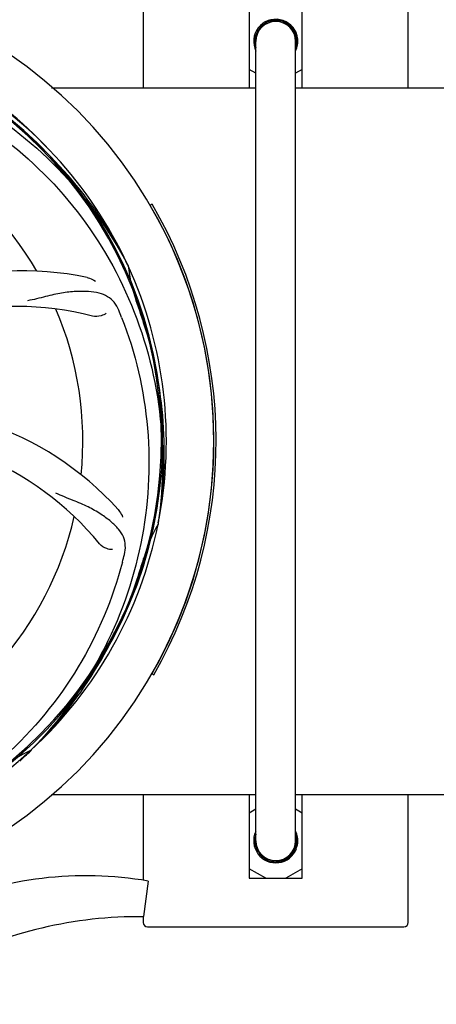
# Model space of a CAD drawing. Units: millimetres. Extents: x 14461 to 18332, y 9121 to 14477.
# Drawn here: x 15218 to 15312, y 10577 to 10800 of the extents above; entities that cross this region are included whole.
import ezdxf

# ---------------------------------------------------------------- set-up
doc = ezdxf.new("R2010")
doc.units = ezdxf.units.MM
doc.layers.add('COTAS', color=7, linetype='Continuous')
doc.styles.add('ARIAL', font='arial.ttf')
doc.dimstyles.new('Diseño_PlanosFabricacion', dxfattribs={"dimscale": 0.8, "dimtxt": 45, "dimasz": 50, "dimexe": 7, "dimexo": 7, "dimgap": 20, "dimtad": 1, "dimtih": 1, "dimtoh": 1, "dimdec": 0, "dimzin": 1, "dimdsep": 46, "dimtxsty": 'ARIAL', "dimcen": 15, "dimadec": 0, "dimazin": 0, "dimtp": 0.05, "dimtm": 0.05, "dimtfac": 1, "dimtdec": 0, "dimtofl": 0, "dimtmove": 0, "dimatfit": 3, "dimfxl": 0, "dimtolj": 1, "dimarcsym": 0})

# ---------------------------------------------------------------- blocks, each defined once
blk = doc.blocks.new('*D2')
at = {"layer": 'COTAS', "color": 0, "lineweight": -2}
for p, q in [((14995.48, 10789.9), (14995.48, 11463.7)), ((16415.48, 11291.4), (16415.48, 11463.7)), ((15035.48, 11458.1), (16375.48, 11458.1))]:
    blk.add_line(p, q, dxfattribs=at)
at = {"layer": 'COTAS', "color": 0}
for points in [[(15035.48, 11464.76), (15035.48, 11451.43), (14995.48, 11458.1)], [(16375.48, 11464.76), (16375.48, 11451.43), (16415.48, 11458.1)]]:
    blk.add_solid(points, dxfattribs=at)
at = {"layer": 'Defpoints', "color": 0}
for p in [(16415.48, 11458.1), (16415.48, 11285.8), (14995.48, 10784.3)]:
    blk.add_point(p, dxfattribs=at)
at = {"layer": 'COTAS', "color": 0, "insert": (15705.48, 11492.48), "char_height": 36, "attachment_point": 5, "style": 'ARIAL'}
blk.add_mtext('\\A1;1420 mm', dxfattribs=at)
blk = doc.blocks.new('*D1')
at = {"layer": 'COTAS', "color": 0, "lineweight": -2}
for p, q in [((16170.08, 11315.8), (16632.05, 11315.8)), ((16626.45, 11275.8), (16626.45, 10973.24)), ((16626.45, 10557.35), (16626.45, 10904.48)), ((15173.94, 10517.35), (16632.05, 10517.35))]:
    blk.add_line(p, q, dxfattribs=at)
at = {"layer": 'COTAS', "color": 0}
for points in [[(16619.79, 11275.8), (16633.12, 11275.8), (16626.45, 11315.8)], [(16619.79, 10557.35), (16633.12, 10557.35), (16626.45, 10517.35)]]:
    blk.add_solid(points, dxfattribs=at)
at = {"layer": 'Defpoints', "color": 0}
for p in [(16164.48, 11315.8), (15168.34, 10517.35), (16626.45, 10517.35)]:
    blk.add_point(p, dxfattribs=at)
at = {"layer": 'COTAS', "color": 0, "insert": (16626.45, 10938.86), "char_height": 36, "attachment_point": 5, "style": 'ARIAL'}
blk.add_mtext('\\A1;798 mm', dxfattribs=at)
blk = doc.blocks.new('*D7')
at = {"color": 0, "lineweight": -2}
for p, q in [((14953.48, 11144.8), (14953.48, 10347.8)), ((16457.48, 10643.3), (16457.48, 10347.8)), ((14993.48, 10353.4), (16417.48, 10353.4))]:
    blk.add_line(p, q, dxfattribs=at)
at = {"color": 0}
for points in [[(14993.48, 10360.06), (14993.48, 10346.73), (14953.48, 10353.4)], [(16417.48, 10360.06), (16417.48, 10346.73), (16457.48, 10353.4)]]:
    blk.add_solid(points, dxfattribs=at)
at = {"layer": 'Defpoints', "color": 0}
for p in [(14953.48, 11150.4), (16457.48, 10648.9), (16457.48, 10353.4)]:
    blk.add_point(p, dxfattribs=at)
at = {"color": 0, "insert": (15705.48, 10387.78), "char_height": 36, "attachment_point": 5, "style": 'ARIAL'}
blk.add_mtext('\\A1;1504 mm', dxfattribs=at)

msp = doc.modelspace()

# ---------------------------------------------------------------- linework, layer by layer
at = {"color": 7, "linetype": 'Continuous'}
for p, q in [((15245.48, 10813.3), (15245.48, 10784.3)), ((15305.48, 10784.3), (15305.48, 10813.3)), ((15269.48, 10803.3), (15269.48, 10784.3)), ((15281.48, 10784.3), (15281.48, 10803.3)), ((15273.3, 10798.96), (15273.16, 10799.23)), ((15270.98, 10613.8), (15270.98, 10794.8)), ((15279.98, 10613.8), (15279.98, 10794.8)), ((15270.98, 10787.59), (15269.48, 10788.45)), ((15281.48, 10788.45), (15279.98, 10787.59)), ((15224.69, 10784.3), (15270.98, 10784.3)), ((15279.98, 10784.3), (15353.48, 10784.3)), ((15247.51, 10757.9), (15247.08, 10757.65)), ((15241.96, 10744.2), (15242.07, 10743.99)), ((15248.89, 10685.75), (15248.86, 10685.51)), ((15247.48, 10651.65), (15247.91, 10651.4)), ((15220.15, 10634.38), (15219.98, 10634.21)), ((15220.01, 10634.15), (15220.2, 10634.33)), ((15224.69, 10624.3), (15270.98, 10624.3)), ((15245.48, 10624.3), (15245.48, 10604.85)), ((15269.48, 10624.3), (15269.48, 10605.3)), ((15279.98, 10624.3), (15353.48, 10624.3)), ((15281.48, 10605.3), (15281.48, 10624.3)), ((15305.48, 10595.3), (15305.48, 10624.3)), ((15269.48, 10620.15), (15270.98, 10621.02)), ((15279.98, 10621.02), (15281.48, 10620.15)), ((15273.3, 10609.64), (15273.16, 10609.38)), ((15273.2, 10605.3), (15269.48, 10607.45)), ((15281.48, 10607.45), (15277.76, 10605.3)), ((15269.48, 10605.3), (15281.48, 10605.3)), ((15246.59, 10604.67), (15245.51, 10596.61)), ((15245.48, 10596.61), (15245.48, 10595.3)), ((15246.48, 10594.3), (15304.48, 10594.3))]:
    msp.add_line(p, q, dxfattribs=at)
for centre, radius, start, end in [((15155.48, 10704.3), 106, 270.3322, 89.6678), ((15275.48, 10794.8), 5, 14.5897, 206.1513), ((15275.48, 10794.8), 4.5, 0, 180), ((15275.84, 10795), 4.71, 115.7451, 122.7144), ((15275.62, 10794.82), 4.79, 97.5438, 112.3861), ((15275.48, 10794.8), 4.75, 341.4923, 110.7692), ((15275.62, 10794.82), 4.78, 91.6505, 97.5205), ((15155.48, 10704.3), 94.39, 95.4616, 72.16), ((15155.48, 10704.3), 94.1, 94.5166, 71.215), ((15275.52, 10794.85), 4.68, 118.9715, 159.6936), ((15275.51, 10794.86), 4.66, 118.3682, 119.0042), ((15275.55, 10795.56), 4.89, 170.9796, 180.4797), ((15275.42, 10795.56), 4.77, 180.4973, 189.4803), ((15275.34, 10795.55), 4.68, 189.5053, 189.9966), ((15275.36, 10794.05), 4.68, 170.2157, 171.5304), ((15275.48, 10794.8), 4.75, 180.7634, 198.1698), ((15275.35, 10794.05), 4.67, 169.1836, 170.2156), ((15275.31, 10794.06), 4.63, 163.6504, 169.1891), ((15275.51, 10794.85), 4.67, 162.5561, 173.7348), ((15275.49, 10794.86), 4.65, 159.7331, 162.5565), ((15275.48, 10794.8), 5, 334.4189, 6.9229), ((15275.56, 10794.69), 4.93, 22.5228, 23.7895), ((15275.51, 10794.67), 4.99, 15.7758, 22.5128), ((15275.5, 10794.66), 5, 11.7034, 15.7809), ((15275.53, 10794.67), 4.97, 8.5059, 11.7036), ((15155.48, 10704.3), 95.24, 24.766, 60.6079), ((15152.74, 10703.86), 97.52, 42.877, 58.6891), ((15157.15, 10702.32), 94.59, 26.28, 54.0932), ((15155.48, 10704.3), 76.34, 30.2607, 59.0406), ((15155.48, 10704.3), 106, 330.2183, 30.2183), ((15155.48, 10704.3), 106.5, 330.2183, 30.2183), ((15155.48, 10704.3), 95.24, 348.766, 24.6079), ((15276.33, 10747.72), 34.47, 186.2574, 199.7674), ((15218.3, 10672.84), 70, 78.0565, 137.2752), ((15216.66, 10665.78), 69, 75.4682, 132.0184), ((15155.48, 10704.3), 93.95, 18.6963, 19.7582), ((15155.48, 10704.3), 76.34, 354.2607, 23.0406), ((15096.48, 10675.88), 154.76, 21.3763, 22.0196), ((14911.9, 10621.88), 351.1, 18.1224, 18.6945), ((15155.67, 10701.72), 94.59, 350.28, 18.0932), ((15187.81, 10641.93), 70, 42.0568, 101.2752), ((15182.33, 10637.18), 69, 39.4683, 96.0184), ((15155.48, 10704.3), 76.34, 318.2607, 347.0406), ((15155.48, 10704.3), 95.24, 312.766, 348.6079), ((15278.77, 10668.39), 34.47, 150.2574, 163.7674), ((15091.33, 10715.91), 154.46, 345.376, 346.0204), ((15155.48, 10704.3), 93.95, 342.6963, 343.7582), ((14909.97, 10780.8), 351.1, 342.1224, 342.6945), ((15154.11, 10702.1), 94.59, 314.28, 342.0932), ((15155.48, 10704.3), 95.24, 276.766, 312.6081), ((15234.12, 10602.78), 34.47, 114.2573, 127.7673), ((15152.77, 10704.72), 97.48, 311.6276, 313.6167), ((15275.48, 10613.8), 5, 155.1199, 338.9309), ((15275.48, 10613.8), 4.75, 161.8317, 179.2366), ((15275.48, 10613.8), 4.75, 249.2308, 18.5038), ((15275.48, 10613.8), 5, 353.0771, 25.5811), ((15275.42, 10613.04), 4.77, 170.5197, 179.5008), ((15275.55, 10613.04), 4.89, 179.5183, 189.0204), ((15275.34, 10613.05), 4.68, 170.0034, 170.4946), ((15275.35, 10614.55), 4.67, 188.4668, 192.4065), ((15275.3, 10614.54), 4.61, 192.4076, 196.3543), ((15275.51, 10613.75), 4.67, 186.2652, 197.4464), ((15275.48, 10613.8), 4.5, 180, 0), ((15275.49, 10613.75), 4.65, 197.4461, 200.1832), ((15275.52, 10613.76), 4.68, 200.2236, 241.0216), ((15275.56, 10613.92), 4.93, 336.1654, 337.417), ((15275.5, 10613.94), 5, 337.4368, 347.926), ((15275.51, 10613.94), 4.99, 347.928, 348.3782), ((15275.53, 10613.93), 4.97, 348.3761, 351.4943), ((15275.51, 10613.74), 4.66, 240.989, 241.6318), ((15275.83, 10613.59), 4.7, 237.2782, 240.8385), ((15275.85, 10613.61), 4.72, 240.8392, 244.2531), ((15275.62, 10613.79), 4.79, 247.6139, 262.4562), ((15275.62, 10613.78), 4.78, 262.4795, 268.3436), ((15232.48, 10523.24), 82.64, 80.1721, 113.5863), ((15244.57, 10501.14), 95.47, 89.4362, 117.2134), ((15246.48, 10595.3), 1, 180, 270), ((15304.48, 10595.3), 1, 270, 0)]:
    msp.add_arc(centre, radius, start, end, dxfattribs=at)
for points, knots in [([(15275.48, 10799.6), (15275.96, 10799.62), (15276.93, 10799.5), (15278.26, 10798.9), (15279.36, 10797.94), (15279.88, 10797.12), (15280.08, 10796.68)], [0, 0, 0, 0, 0.249956, 0.499961, 0.749981, 1, 1, 1, 1]), ([(15155.17, 10793.9), (15163.74, 10794.4), (15181.27, 10792.9), (15205.94, 10783.24), (15227.2, 10766.8), (15237.79, 10752.13), (15241.96, 10744.2)], [0, 0, 0, 0, 0.244703, 0.492965, 0.744714, 1, 1, 1, 1]), ([(15207.89, 10776.97), (15215.13, 10772.34), (15228.42, 10760.82), (15242.7, 10738.5), (15250.23, 10712.71), (15250.18, 10694.62), (15248.89, 10685.75)], [0, 0, 0, 0, 0.244703, 0.492965, 0.744714, 1, 1, 1, 1]), ([(15232.79, 10741.33), (15232.97, 10741.29), (15233.63, 10741.11), (15234.25, 10740.8), (15234.65, 10740.5)], [0, 0, 0, 0, 0.271813, 1, 1, 1, 1]), ([(15239.95, 10733.9), (15239.69, 10734.55), (15239.03, 10735.75), (15237.44, 10737.1), (15235.42, 10737.89), (15232.98, 10738.21), (15230.13, 10738.19), (15227.5, 10737.93), (15225.21, 10737.47), (15222.66, 10736.81), (15220.68, 10736.31), (15219.31, 10736.07)], [0, 0, 0, 0, 0.092723, 0.17913, 0.271439, 0.378118, 0.503851, 0.649619, 0.729717, 0.814698, 1, 1, 1, 1]), ([(15240.6, 10732.29), (15243.72, 10724.29), (15247.71, 10707.15), (15246.15, 10680.7), (15237.08, 10655.41), (15226.4, 10640.8), (15220.15, 10634.38)], [0, 0, 0, 0, 0.244703, 0.492965, 0.744714, 1, 1, 1, 1]), ([(15237.1, 10733.24), (15236.77, 10732.97), (15235.76, 10732.5), (15234.61, 10732.41), (15233.97, 10732.57)], [0, 0, 0, 0, 0.388617, 1, 1, 1, 1]), ([(15241.22, 10678.6), (15241.39, 10679.27), (15241.56, 10680.64), (15241.07, 10682.67), (15239.88, 10684.5), (15238.1, 10686.2), (15235.77, 10687.86), (15233.48, 10689.19), (15231.35, 10690.17), (15228.89, 10691.14), (15226.99, 10691.9), (15225.74, 10692.52)], [0, 0, 0, 0, 0.092612, 0.178937, 0.271203, 0.377865, 0.503619, 0.649423, 0.729542, 0.814555, 1, 1, 1, 1]), ([(15239.79, 10688.82), (15239.91, 10688.68), (15240.34, 10688.15), (15240.66, 10687.53), (15240.81, 10687.06)], [0, 0, 0, 0, 0.271871, 1, 1, 1, 1]), ([(15238.52, 10679.74), (15238.1, 10679.71), (15237, 10679.93), (15236.02, 10680.53), (15235.6, 10681.04)], [0, 0, 0, 0, 0.388617, 1, 1, 1, 1]), ([(15240.79, 10676.91), (15238.62, 10668.6), (15231.77, 10652.4), (15214.96, 10631.92), (15192.75, 10616.78), (15175.53, 10611.24), (15166.7, 10609.73)], [0, 0, 0, 0, 0.244703, 0.492965, 0.744714, 1, 1, 1, 1]), ([(15280.07, 10611.92), (15279.88, 10611.48), (15279.36, 10610.66), (15278.26, 10609.7), (15276.93, 10609.11), (15275.96, 10608.99), (15275.48, 10609)], [0, 0, 0, 0, 0.250019, 0.500039, 0.750044, 1, 1, 1, 1])]:
    msp.add_open_spline(points, degree=3, knots=knots, dxfattribs=at)

# ---------------------------------------------------------------- dimensions: what is measured, and where the dimension line sits
dim = msp.add_linear_dim(base=(16457.48, 10353.4), p1=(14953.48, 11150.4), p2=(16457.48, 10648.9), dimstyle='Diseño_PlanosFabricacion', override={"dimpost": ' mm'})
dim.commit()
dim.dimension.update_dxf_attribs({"geometry": '*D7', "text_midpoint": (15705.48, 10387.78)})
at = {"layer": 'COTAS'}
dim = msp.add_linear_dim(base=(16415.48, 11458.1), p1=(14995.48, 10784.3), p2=(16415.48, 11285.8), dimstyle='Diseño_PlanosFabricacion', override={"dimpost": ' mm'}, dxfattribs=at)
dim.commit()
dim.dimension.update_dxf_attribs({"geometry": '*D2', "text_midpoint": (15705.48, 11458.1), "dimtype": 160})
dim = msp.add_linear_dim(base=(16626.45, 10517.35), p1=(16164.48, 11315.8), p2=(15168.34, 10517.35), angle=90, dimstyle='Diseño_PlanosFabricacion', override={"dimpost": ' mm'}, dxfattribs=at)
dim.commit()
dim.dimension.update_dxf_attribs({"geometry": '*D1', "text_midpoint": (16626.45, 10938.86), "dimtype": 160})

doc.saveas('drawing.dxf')
